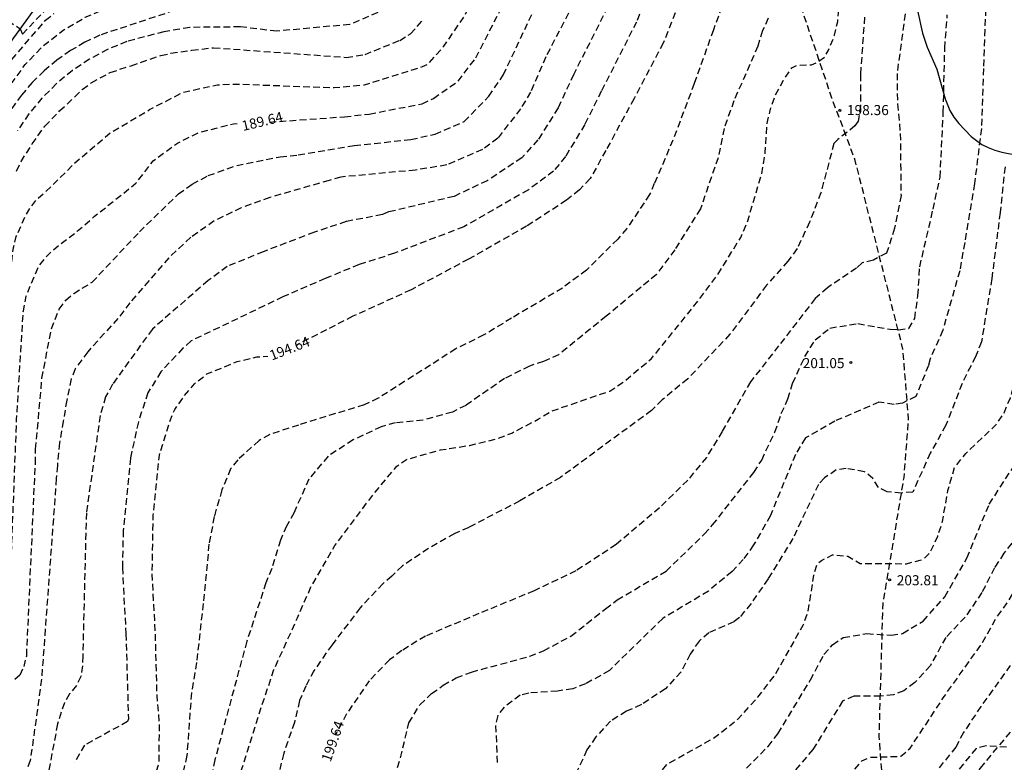
# Model space of a CAD drawing. Units: metres. Extents: x 577144 to 577494, y 4789540 to 4789790.
# Drawn here: x 577281 to 577355, y 4789625 to 4789680 of the extents above; entities that cross this region are included whole.
import ezdxf

# ---------------------------------------------------------------- set-up
doc = ezdxf.new("R2010")
doc.units = ezdxf.units.M
doc.header["$MEASUREMENT"] = 0
doc.linetypes.add('TRAZOS_NORMALES', pattern=[0.75, 0.5, -0.25])
for name, color, linetype in [('020194', 31, 'TRAZOS_NORMALES'), ('020195', 30, 'TRAZOS_NORMALES'), ('020204', 9, 'Continuous'), ('020307', 24, 'Continuous'), ('020308', 9, 'Continuous'), ('060128', 7, 'TRAZOS_NORMALES'), ('060134', 9, 'Continuous'), ('100108', 63, 'Continuous')]:
    doc.layers.add(name, color=color, linetype=linetype)
doc.styles.add('ARIAL', font='arial.ttf', dxfattribs={"height": 1})
doc.styles.add('ARIALI', font='ariali.ttf', dxfattribs={"height": 1})

# ---------------------------------------------------------------- blocks, each defined once
blk = doc.blocks.new('COTAPU')
blk.add_circle((0, 0), 0.075)

msp = doc.modelspace()

# ---------------------------------------------------------------- linework, layer by layer
at = {"layer": '020194', "flags": 128}
for points, elevation in [([(577144.204, 4789635.313), (577145.742, 4789635.762), (577149.164, 4789636.273), (577151.428, 4789636.285), (577156.054, 4789635.989), (577161.912, 4789636.532), (577167.569, 4789637.183), (577173.075, 4789638.226), (577175.919, 4789638.299), (577178.773, 4789638.073), (577181.327, 4789637.533), (577184.112, 4789637.2), (577187.351, 4789636.551), (577191.735, 4789632.972), (577193.431, 4789631.301), (577194.271, 4789631.417), (577194.687, 4789631.291), (577195.061, 4789631.039), (577196.954, 4789628.987), (577201.158, 4789625.177), (577203.076, 4789622.973), (577205.818, 4789620.305), (577210.64, 4789617.181), (577215.179, 4789613.848), (577220.042, 4789610.908), (577221.301, 4789610.19), (577225.367, 4789606.223), (577227.425, 4789603.659), (577228.79, 4789601.25), (577230.48, 4789597.29), (577231.81, 4789594.79), (577232.89, 4789593.9), (577233.69, 4789593.55), (577235.11, 4789593.54), (577237.97, 4789594.08), (577243.72, 4789594.38), (577245.55, 4789594.78), (577249.28, 4789597.59), (577252.83, 4789600.9), (577256.48, 4789605.26), (577258.52, 4789607.88), (577262.83, 4789613.9), (577265.35, 4789617.73), (577267.3, 4789621.81), (577268.34, 4789625.77), (577268.78, 4789628.37), (577269.17, 4789630.07), (577269.4, 4789632.62), (577269.71, 4789635.01), (577270.06, 4789637.79), (577270.58, 4789647.23), (577270.95, 4789648.88), (577271.43, 4789649.22), (577272.07, 4789649.35), (577272.87, 4789649.27), (577273.58, 4789648.93), (577275.27, 4789645.63), (577278.63, 4789645.81), (577278.98, 4789645.36), (577279.34, 4789645.36), (577279.48, 4789645.68), (577280.47, 4789659.83), (577280.86, 4789662.91), (577281.06, 4789663.72), (577281.7, 4789665.19), (577282.13, 4789665.92), (577282.61, 4789666.5), (577283.75, 4789667.53), (577284.83, 4789668.61), (577285.38, 4789669.17), (577288.06, 4789671.45), (577290.98, 4789673.17), (577291, 4789673.19), (577293.51, 4789674.49), (577296.07, 4789675.04), (577297.45, 4789675.1), (577304.79, 4789674.83), (577307.052, 4789675.044), (577311.368, 4789676.404), (577311.781, 4789676.583), (577312.964, 4789677.926), (577314.484, 4789680.123), (577316.771, 4789685.177), (577317.639, 4789687.325), (577319.188, 4789692.583), (577320.441, 4789697.018), (577321.919, 4789702.524), (577323.432, 4789707.701), (577324.457, 4789710.28), (577325.973, 4789715.514), (577327.057, 4789720.412), (577327.713, 4789722.088), (577329.792, 4789725.697), (577333.043, 4789730.327), (577335.988, 4789734.634), (577336.206, 4789735.066), (577337.151, 4789736.115), (577338.838, 4789738.47), (577339.778, 4789740.127), (577341.347, 4789744.913), (577342.379, 4789746.543), (577343.027, 4789748.573), (577343.589, 4789749.461), (577344.953, 4789750.299), (577345.847, 4789751.243), (577346.105, 4789752.057), (577346.101, 4789754.481), (577345.407, 4789758.461), (577345.389, 4789759.677), (577345.531, 4789760.735), (577345.915, 4789761.751), (577346.521, 4789762.807), (577347.125, 4789763.401), (577348.895, 4789764.236), (577349.319, 4789764.374), (577350.401, 4789765.48), (577350.749, 4789766.294), (577350.485, 4789768.178), (577350.549, 4789769.4), (577350.963, 4789771.486), (577351.269, 4789772.28), (577351.925, 4789773.42), (577352.297, 4789773.942), (577354.767, 4789776.45), (577358.471, 4789779.476), (577360.187, 4789780.722), (577364.097, 4789782.914), (577366.097, 4789783.666), (577368.083, 4789784.14), (577370.251, 4789784.353), (577374.711, 4789784.129), (577376.797, 4789784.131), (577381.099, 4789784.565), (577382.184, 4789784.461), (577383.568, 4789783.995), (577385.186, 4789782.723), (577386.082, 4789782.523), (577387.216, 4789782.625), (577389.408, 4789783.165), (577391.6, 4789783.395), (577396.082, 4789783.397), (577399.542, 4789783.331), (577401.962, 4789782.951), (577406.478, 4789781.861), (577408.664, 4789781.153), (577411.249, 4789780.664), (577415.653, 4789779.271), (577419.728, 4789777.199), (577424.756, 4789774.756), (577428.132, 4789772.96), (577431.383, 4789771.05), (577435.571, 4789769.274), (577440.367, 4789766.463), (577443.252, 4789764.262), (577445.442, 4789762.324), (577446.728, 4789759.99), (577449.995, 4789755.455), (577450.76, 4789754.316), (577454.571, 4789750.263), (577458.781, 4789746.449), (577463.028, 4789742.92), (577464.784, 4789740.909), (577466.32, 4789738.584), (577468.854, 4789733.451), (577469.774, 4789730.796), (577470.385, 4789728.021), (577470.526, 4789722.453), (577470.102, 4789716.917), (577470.061, 4789716.433), (577469.491, 4789714.783), (577467.201, 4789709.762), (577465.896, 4789707.219), (577464.833, 4789704.665), (577463.281, 4789699.259), (577462.722, 4789697.02), (577461.835, 4789691.088), (577461.7, 4789688.403), (577461.815, 4789682.315), (577462.997, 4789674.16), (577463.783, 4789668.727), (577464.937, 4789663.329), (577465.822, 4789661.142), (577467.171, 4789659.719), (577468.655, 4789658.975), (577470.35, 4789658.464), (577474.57, 4789658.24), (577480.226, 4789658.557), (577485.837, 4789659.033), (577491.416, 4789659.131), (577492.794, 4789659.113), (577494.195, 4789658.829)], 188.64), ([(577144.203, 4789588.053), (577145.451, 4789587.861), (577148.937, 4789587.927), (577153.117, 4789588.803), (577154.069, 4789589.225), (577155.057, 4789590.089), (577155.105, 4789590.537), (577154.575, 4789592.099), (577154.669, 4789592.507), (577155.019, 4789592.927), (577155.713, 4789593.418), (577156.389, 4789593.558), (577157.561, 4789593.588), (577158.693, 4789593.516), (577163.589, 4789593.672), (577168.084, 4789593.902), (577171.21, 4789594.01), (577173.122, 4789593.884), (577177.854, 4789592.904), (577178.902, 4789592.564), (577180.39, 4789592.216), (577181.442, 4789591.876), (577185.963, 4789590.703), (577187.3, 4789593.228), (577187.9, 4789593.38), (577190.684, 4789592.876), (577191.96, 4789592.876), (577193.114, 4789592.98), (577195.446, 4789593.606), (577196.498, 4789593.608), (577197.64, 4789593.336), (577199.014, 4789592.438), (577202.987, 4789590.438), (577204.089, 4789589.882), (577206.07, 4789588.4), (577208.25, 4789586.68), (577208.96, 4789586.41), (577210.36, 4789586.12), (577211.43, 4789585.61), (577211.76, 4789585.32), (577212.15, 4789584.77), (577213.33, 4789582.39), (577214.25, 4789581.03), (577214.52, 4789580.36), (577214.55, 4789579.23), (577214.69, 4789578.76), (577214.89, 4789577.26), (577215.09, 4789576.88), (577216.48, 4789575.29), (577214.9, 4789573.19), (577214.75, 4789572.64), (577214.93, 4789572.28), (577215.64, 4789571.34), (577216.41, 4789570.63), (577217.11, 4789569.81), (577217.71, 4789568.85), (577218.56, 4789567.14), (577220, 4789565.44), (577223.36, 4789562.61), (577224.35, 4789561.96), (577225.01, 4789561.72), (577229.56, 4789561.37), (577230.67, 4789561.12), (577233.19, 4789560.31), (577235.93, 4789559.95), (577242.16, 4789558.48), (577249.37, 4789562.91), (577253.5, 4789565.9), (577253.74, 4789566.04), (577257.61, 4789569.93), (577261.97, 4789575.47), (577263.63, 4789578.03), (577265.97, 4789582.01), (577267.12, 4789583.57), (577267.82, 4789584.34), (577268.49, 4789585.23), (577270.68, 4789587.25), (577273.65, 4789589.92), (577276.41, 4789591.67), (577278.5, 4789592.21), (577280.06, 4789592.3), (577280.67, 4789592.32), (577281.58, 4789593.34), (577285.44, 4789596.63), (577286.77, 4789597.14), (577287.49, 4789597.49), (577287.8, 4789597.93), (577290.17, 4789605.27), (577290.71, 4789605.81), (577291.68, 4789606.24), (577292.91, 4789606.55), (577294.14, 4789607.06), (577294.45, 4789607.4), (577295.39, 4789609.32), (577295.47, 4789609.9), (577295.63, 4789614.58), (577296.77, 4789619.45), (577297.78, 4789623.68), (577299.13, 4789627.97), (577300.29, 4789631.44), (577302.05, 4789635.3), (577303.05, 4789637.6), (577304.82, 4789640.68), (577307.83, 4789644.66), (577309.466, 4789646.611), (577310.164, 4789647.101), (577312.7, 4789647.811), (577314.879, 4789648.151), (577316.929, 4789648.65), (577318.031, 4789649.072), (577319.987, 4789650.096), (577320.971, 4789650.704), (577325.349, 4789652.208), (577326.361, 4789652.88), (577328.461, 4789654.634), (577331.453, 4789658.322), (577333.393, 4789660.888), (577335.107, 4789663.658), (577335.609, 4789664.806), (577336.667, 4789668.381), (577336.937, 4789669.971), (577337.089, 4789672.175), (577337.341, 4789673.253), (577337.703, 4789674.271), (577338.295, 4789675.379), (577338.925, 4789676.319), (577339.319, 4789676.511), (577340.391, 4789676.527), (577340.837, 4789676.727), (577341.375, 4789677.127), (577341.637, 4789677.575), (577342.117, 4789678.751), (577342.345, 4789679.757), (577342.757, 4789683.641), (577342.578, 4789686.275), (577342.614, 4789687.539), (577343.266, 4789691.935), (577344.19, 4789696.669), (577345.202, 4789701.064), (577346.106, 4789704.392), (577347.662, 4789708.226), (577349.376, 4789712.472), (577350.738, 4789715.748), (577351.78, 4789717.702), (577353.002, 4789719.578), (577354.546, 4789721.31), (577356.452, 4789722.81), (577357.33, 4789723.339), (577359.004, 4789724.853), (577359.564, 4789725.697), (577360.392, 4789727.589), (577361.696, 4789729.715), (577363.154, 4789731.627), (577364.416, 4789733.627), (577367.722, 4789737.293), (577368.474, 4789738.147), (577370.368, 4789741.293), (577371.374, 4789743.479), (577371.948, 4789744.365), (577374.502, 4789746.584), (577375.538, 4789747.194), (577376.706, 4789747.6), (577377.768, 4789747.8), (577378.734, 4789747.692), (577379.918, 4789747.314), (577380.752, 4789747.42), (577381.363, 4789747.673), (577382.066, 4789748.259), (577382.762, 4789749.774), (577383.51, 4789750.31), (577384.602, 4789750.66), (577386.866, 4789751.048), (577389.282, 4789751.138), (577393.731, 4789750.854), (577396.005, 4789750.836), (577399.113, 4789751.132), (577400.333, 4789751.064), (577402.589, 4789750.616), (577405.859, 4789749.52), (577408.029, 4789748.916), (577412.087, 4789747.23), (577414.857, 4789745.882), (577415.967, 4789745.14), (577416.545, 4789744.33), (577417.107, 4789743.242), (577418.105, 4789742.184), (577420.164, 4789740.744), (577422.244, 4789739.502), (577424.34, 4789738.598), (577425.472, 4789738.206), (577427.684, 4789737.638), (577428.736, 4789737.076), (577429.134, 4789736.686), (577430.478, 4789735.064), (577431.346, 4789734.444), (577433.512, 4789733.574), (577441.85, 4789728.719), (577445.425, 4789725.758), (577448.385, 4789721.686), (577450.529, 4789718.068), (577451.691, 4789715.402), (577452.009, 4789712.955), (577452.009, 4789712), (577451.184, 4789709.179), (577450.372, 4789704.608), (577448.968, 4789697.942), (577448.625, 4789695.259), (577448.418, 4789689.819), (577448.822, 4789684.682), (577449.124, 4789682.023), (577449.25, 4789681.596), (577449.267, 4789681.108), (577450.88, 4789674.115), (577451.757, 4789668.79), (577452, 4789666.249), (577452.803, 4789661.296), (577453.841, 4789655.009), (577454.454, 4789652.328), (577455.344, 4789649.594), (577456.258, 4789647.851), (577457.044, 4789647.044), (577457.731, 4789646.451), (577459.772, 4789645.531), (577460.635, 4789645.33), (577463.465, 4789645.554), (577468.782, 4789646.457), (577471.927, 4789647.039), (577477.451, 4789647.508), (577480.62, 4789647.577), (577482.026, 4789647.645), (577485.645, 4789647.459), (577488.667, 4789646.608), (577489.075, 4789646.416), (577491.264, 4789644.731), (577491.547, 4789644.331), (577491.84, 4789643.521), (577493.528, 4789641.455), (577494.194, 4789640.858)], 197.64), ([(577236.151, 4789540.467), (577236.17, 4789540.47), (577238.42, 4789541), (577242.82, 4789542.52), (577246.89, 4789544.8), (577247.84, 4789545.41), (577251.46, 4789548.43), (577254.8, 4789551.86), (577255.7, 4789552.69), (577259.26, 4789555.35), (577263.01, 4789557.14), (577263.95, 4789557.88), (577264.61, 4789558.69), (577266.7, 4789562.5), (577267.35, 4789563.39), (577271.2, 4789567.42), (577273.6, 4789570.03), (577279.95, 4789576), (577284.66, 4789579.77), (577286.06, 4789580.59), (577287.5, 4789581.41), (577288.9, 4789582.31), (577290.3, 4789582.95), (577291.83, 4789583.47), (577293.41, 4789584), (577294.94, 4789584.52), (577296.52, 4789584.87), (577297.98, 4789585.23), (577298.71, 4789585.47), (577299.41, 4789585.77), (577301.28, 4789586.79), (577304.97, 4789589.64), (577312.44, 4789596.31), (577312.46, 4789596.68), (577312.34, 4789596.88), (577311.31, 4789597.3), (577310.12, 4789600.31), (577310.41, 4789601.22), (577311.61, 4789602.26), (577312.1, 4789602.87), (577312.94, 4789604.27), (577313.24, 4789605), (577313.44, 4789605.79), (577313.65, 4789607.43), (577314.35, 4789612.06), (577314.35, 4789612.14), (577314.57, 4789612.85), (577315.01, 4789613.49), (577316.18, 4789614.65), (577316.86, 4789614.96), (577317.79, 4789615.25), (577320.77, 4789617.4), (577321.75, 4789617.95), (577323.96, 4789618.39), (577325.08, 4789618.86), (577325.9, 4789619.51), (577327.42, 4789621.19), (577328.58, 4789623.18), (577329.62, 4789624.37), (577333.07, 4789626.32), (577334.93, 4789627.75), (577336.39, 4789629.38), (577337.68, 4789631.05), (577339.77, 4789634.75), (577340.14, 4789635.76), (577340.57, 4789638.48), (577340.8, 4789639.28), (577341.13, 4789639.57), (577341.95, 4789639.99), (577343.09, 4789639.89), (577344.02, 4789639.35), (577347.47, 4789639.33), (577348.73, 4789639.65), (577349.22, 4789640.13), (577349.81, 4789641.39), (577350.16, 4789642.47), (577350.57, 4789644.8), (577351.07, 4789646.52), (577351.91, 4789647.55), (577354.17, 4789649.72), (577354.76, 4789650.59), (577355.23, 4789651.7), (577355.53, 4789652.75), (577355.64, 4789653.9), (577355.63, 4789654.94), (577355.769, 4789656.145), (577356.039, 4789657.323), (577357.034, 4789660.415), (577357.246, 4789661.445), (577357.3, 4789662.659), (577356.698, 4789666.079), (577356.616, 4789667.109), (577356.65, 4789668.267), (577357.064, 4789671.369), (577357.354, 4789676.001), (577357.854, 4789680.487), (577358.77, 4789684.857), (577359.904, 4789689.204), (577360.57, 4789691.472), (577361.39, 4789693.628), (577363.5, 4789697.906), (577365.788, 4789701.974), (577368.08, 4789705.97), (577370.762, 4789709.724), (577373.036, 4789711.947), (577373.968, 4789712.697), (577376.08, 4789714.067), (577380.494, 4789715.973), (577384.612, 4789717.911), (577386.68, 4789718.969), (577388.786, 4789719.739), (577389.782, 4789719.923), (577391.984, 4789720.077), (577392.594, 4789719.903), (577393.65, 4789719.111), (577393.932, 4789718.809), (577395.892, 4789718.833), (577397.264, 4789719.681), (577398.338, 4789720.147), (577400.008, 4789720.535), (577402.19, 4789720.515), (577406.533, 4789719.869), (577409.661, 4789719.152), (577414.149, 4789717.92), (577418.411, 4789716.648), (577421.605, 4789715.396), (577422.631, 4789714.78), (577426.437, 4789712.162), (577430.009, 4789709.868), (577434.318, 4789706.917), (577435.993, 4789705.314), (577436.75, 4789704.158), (577437.684, 4789701.529), (577437.816, 4789700.641), (577437.676, 4789695.561), (577438.062, 4789690.887), (577438.856, 4789686.401), (577440.612, 4789681.965), (577441.686, 4789679.173), (577442.575, 4789677.293), (577443.963, 4789673.031), (577444.721, 4789670.903), (577444.991, 4789669.839), (577445.739, 4789667.683), (577446.285, 4789665.591), (577447.031, 4789661.283), (577447.983, 4789654.861), (577448.612, 4789649.981), (577448.884, 4789648.208), (577450.119, 4789644.279), (577450.702, 4789643.004), (577451.036, 4789642.685), (577454.08, 4789639.079), (577456.027, 4789637.685), (577457.398, 4789637.424), (577463.144, 4789637.596), (577465.983, 4789637.996), (577471.584, 4789639.208), (577474.418, 4789639.861), (577477.306, 4789640.306), (577480.176, 4789640.24), (577482.458, 4789639.624), (577484.818, 4789638.15), (577486.013, 4789636.802), (577488.639, 4789632.386), (577491.101, 4789629.479), (577492.362, 4789628.09), (577494.194, 4789626.586)], 203.64), ([(577249.766, 4789540.467), (577249.77, 4789540.47), (577251.87, 4789542.24), (577255.47, 4789544.64), (577258.84, 4789547.09), (577260.58, 4789548.43), (577264.73, 4789551.03), (577266.82, 4789551.91), (577267.92, 4789552.27), (577269.21, 4789552.48), (577270.95, 4789551.96), (577271.93, 4789551.82), (577272.38, 4789552.04), (577272.66, 4789552.43), (577273.26, 4789553.83), (577273.46, 4789554.88), (577273.57, 4789556.64), (577274.05, 4789557.59), (577278.17, 4789561.46), (577280.34, 4789563.72), (577283.87, 4789566.82), (577287.37, 4789569.79), (577290.35, 4789572.15), (577292.45, 4789573.44), (577294.63, 4789574.46), (577296.84, 4789575.23), (577298.6, 4789575.68), (577303.09, 4789576.49), (577305.08, 4789577.17), (577307.13, 4789578.11), (577310.13, 4789579.81), (577313.72, 4789582.66), (577314.58, 4789583.27), (577316.56, 4789584.28), (577318.85, 4789586.09), (577320.18, 4789587.78), (577321.08, 4789589.05), (577321.47, 4789589.69), (577321.8, 4789590.39), (577322.39, 4789591.88), (577322.97, 4789593.44), (577323.46, 4789594.99), (577323.94, 4789596.55), (577324.58, 4789598.83), (577324.98, 4789599.68), (577325.82, 4789600.96), (577327.11, 4789604.08), (577325.83, 4789607.06), (577325.82, 4789608.45), (577325.99, 4789609.39), (577326.3, 4789610.13), (577326.66, 4789610.8), (577327.51, 4789612.14), (577328.51, 4789613.35), (577329.09, 4789613.87), (577330.38, 4789614.79), (577330.97, 4789615.3), (577332.07, 4789616.51), (577333.17, 4789617.67), (577333.72, 4789618.24), (577334.23, 4789618.89), (577334.65, 4789619.55), (577336.91, 4789621.31), (577338.05, 4789621.84), (577341, 4789622.16), (577342.87, 4789623.09), (577344.15, 4789624.62), (577344.75, 4789624.89), (577347.05, 4789624.97), (577347.76, 4789625.58), (577350.22, 4789629.33), (577353.15, 4789633.44), (577354.16, 4789635.27), (577355.12, 4789636.59), (577356.21, 4789638.48), (577358.08, 4789641.16), (577358.72, 4789642.26), (577360.73, 4789646.67), (577362.69, 4789651.21), (577363.21, 4789653.367), (577364.284, 4789657.953), (577365.234, 4789661.427), (577365.26, 4789666.029), (577365.386, 4789668.529), (577365.771, 4789672.143), (577366.193, 4789676.567), (577367.229, 4789681.108), (577368.491, 4789685.762), (577368.791, 4789686.85), (577370.331, 4789690.608), (577372.039, 4789693.274), (577373.549, 4789695.284), (577377.011, 4789699.006), (577379.327, 4789701.03), (577381.445, 4789702.192), (577384.031, 4789702.739), (577384.991, 4789703.085), (577389.311, 4789704.231), (577391.459, 4789704.801), (577392.78, 4789705.011), (577393.722, 4789704.913), (577394.152, 4789704.653), (577395.508, 4789703.187), (577395.942, 4789703.113), (577397.048, 4789703.175), (577397.834, 4789704.115), (577398.73, 4789704.751), (577399.212, 4789704.919), (577400.338, 4789705.095), (577401.47, 4789705.111), (577405.124, 4789704.641), (577409.558, 4789704.469), (577410.734, 4789704.337), (577414.996, 4789703.287), (577417.156, 4789702.713), (577419.274, 4789702.369), (577422.506, 4789701.503), (577425.549, 4789699.851), (577426.837, 4789698.855), (577427.175, 4789698.465), (577429.342, 4789693.819), (577431.354, 4789688.467), (577434.307, 4789684.145), (577434.481, 4789683.776), (577435.429, 4789679.534), (577437.944, 4789674.749), (577439.694, 4789670.949), (577441.918, 4789665.368), (577443.641, 4789660.136), (577444.437, 4789657.984), (577445.036, 4789655.195), (577445.258, 4789650.261), (577445.483, 4789647.471), (577446.264, 4789644.821), (577447.37, 4789642.183), (577447.928, 4789641.43), (577449.595, 4789638.127), (577450.65, 4789636.69), (577451.989, 4789635.455), (577454.233, 4789634.485), (577457.939, 4789634.016), (577463.463, 4789634.154), (577466.315, 4789634.533), (577471.738, 4789635.59), (577474.508, 4789635.785), (577476.912, 4789635.56), (577478.305, 4789635.216), (577478.74, 4789635), (577479.171, 4789634.898), (577480.268, 4789634.201), (577481.155, 4789633.232), (577483.472, 4789629.175), (577485.346, 4789627.159), (577487.42, 4789625.281), (577490.89, 4789623), (577494.194, 4789620.898)], 206.64)]:
    msp.add_lwpolyline(points, dxfattribs=dict(at, elevation=elevation))
at = {"layer": '020194'}
for points, elevation in [([(577280.95, 4789630.73), (577281.35, 4789631.05), (577281.64, 4789631.66), (577281.84, 4789632.47), (577282.49, 4789646.8), (577282.51, 4789647.88), (577282.98, 4789653.16), (577283.68, 4789656.85), (577284.27, 4789658.31), (577284.76, 4789658.97), (577285.35, 4789659.49), (577286.72, 4789660.32), (577290.25, 4789664.07), (577293.16, 4789666.9), (577294.19, 4789667.64), (577295.39, 4789668.27), (577297.51, 4789669.03), (577300.74, 4789669.68), (577302.1, 4789669.81), (577306.263, 4789670.511), (577310.505, 4789670.965), (577312.309, 4789671.359), (577314.469, 4789672.295), (577316.31, 4789674.186), (577317.394, 4789675.771), (577321.78, 4789685.067)], 190.64), ([(577334.733, 4789683.678), (577333.067, 4789679.132), (577331.641, 4789675.128), (577330.055, 4789670.921), (577328.66, 4789667.685), (577328.312, 4789666.855), (577326.616, 4789664.325), (577325.93, 4789663.535), (577323.597, 4789661.219), (577321.813, 4789659.887), (577318.017, 4789657.643), (577315.955, 4789656.393), (577313.853, 4789655.347), (577310.035, 4789652.909), (577308.071, 4789651.662), (577307.02, 4789651.18), (577302.11, 4789649.67), (577299.97, 4789648.96), (577299.18, 4789648.51), (577297.58, 4789647.07), (577297.05, 4789646.4), (577296.41, 4789644.83), (577295.83, 4789642.85), (577295.44, 4789640.78), (577295.01, 4789636.36), (577294.51, 4789631.95), (577294.13, 4789629.7), (577293.79, 4789625.02), (577292.75, 4789620.57)], 195.64), ([(577328.402, 4789682.388), (577327.335, 4789679.725), (577324.71, 4789674.561), (577323.484, 4789672.08), (577322.028, 4789669.685), (577321.144, 4789668.601), (577319.266, 4789667.216), (577314.443, 4789664.45), (577309.27, 4789662.479), (577306.643, 4789661.638), (577304.112, 4789660.599), (577300.95, 4789659.22), (577294.1, 4789655.94), (577293.5, 4789655.4), (577291.85, 4789653.64), (577290.89, 4789652.08), (577290.17, 4789649.91), (577289.58, 4789647.2), (577289.04, 4789641.8), (577288.98, 4789639.04), (577289.24, 4789634.11), (577289.43, 4789627.77), (577289.37, 4789627.56), (577286.15, 4789625.8), (577285.41, 4789624.48)], 193.64), ([(577278.6, 4789681.11), (577281.36, 4789679.21), (577281.52, 4789678.82), (577284.06, 4789681.47)], 182.64), ([(577322.946, 4789681.72), (577320.579, 4789677.123), (577319.435, 4789674.487), (577318.688, 4789673.258), (577316.988, 4789671.064), (577315.837, 4789670.211), (577313.179, 4789669.065), (577310.846, 4789668.68), (577305.287, 4789668.165), (577304.414, 4789667.913), (577299.99, 4789666.64), (577297.84, 4789665.87), (577295.83, 4789664.89), (577294.09, 4789663.67), (577292.44, 4789662.14), (577289.54, 4789658.79), (577288.65, 4789657.62), (577286.39, 4789655.13), (577285.45, 4789653.85), (577285.17, 4789653.11), (577284.83, 4789651.53), (577284.57, 4789649.97), (577284.28, 4789648.34), (577284.13, 4789646.65), (577284.05, 4789645.68), (577282.95, 4789630.71), (577282.11, 4789624.65), (577281.86, 4789624)], 191.64), ([(577292.85, 4789680.58), (577287.29, 4789678.74), (577286.17, 4789678.21), (577285.1, 4789677.59), (577284.09, 4789676.88), (577283.14, 4789676.09), (577282.26, 4789675.22), (577281.45, 4789674.28), (577280.73, 4789673.28)], 185.64), ([(577308.032, 4789680.443), (577305.95, 4789679.54), (577300.49, 4789679.04), (577297.78, 4789679.36), (577294, 4789679.32), (577292.07, 4789679), (577289.3, 4789678.26), (577287.88, 4789677.68), (577286.53, 4789676.95), (577285.25, 4789676.1), (577284.06, 4789675.13), (577282.98, 4789674.05), (577282, 4789672.87), (577281.15, 4789671.6)], 186.64), ([(577325.195, 4789680.859), (577322.648, 4789675.823), (577321.484, 4789673.324), (577319.985, 4789670.943), (577318.778, 4789669.602), (577316.2, 4789667.89), (577313.728, 4789666.725), (577308.841, 4789665.558), (577308.384, 4789665.378), (577305.677, 4789664.836), (577303.3, 4789664.054), (577299.49, 4789662.59), (577296.8, 4789661.5), (577295.38, 4789660.45), (577291.22, 4789656.83), (577288.25, 4789652.72), (577287.73, 4789651.77), (577287.32, 4789650.38), (577286.29, 4789643.12), (577286.02, 4789632.47), (577286, 4789631.71), (577285.89, 4789630.92), (577285.55, 4789630.24), (577285.04, 4789629.62), (577284.65, 4789628.96), (577284.14, 4789627.38), (577282.49, 4789618.56)], 192.64), ([(577353.379, 4789680.679), (577353.217, 4789676.249), (577353.067, 4789671.789), (577352.547, 4789667.677), (577351.817, 4789663.289), (577351.451, 4789661.179), (577350.177, 4789656.738), (577349.253, 4789654.614), (577349.119, 4789654.114), (577348.18, 4789651.81), (577347.18, 4789651.3), (577346.55, 4789651.21), (577345.421, 4789651.378), (577342.137, 4789649.968), (577339.935, 4789648.706), (577339.19, 4789647.47), (577337.32, 4789642.92), (577336.07, 4789640.73), (577335.3, 4789639.65), (577334.46, 4789638.76), (577332.71, 4789637.28), (577329.29, 4789635.25), (577325.32, 4789631.37), (577323.53, 4789630.36), (577322.59, 4789630.01), (577321.44, 4789629.83), (577319.29, 4789629.68), (577318.66, 4789629.52), (577317.45, 4789628.63), (577316.98, 4789628), (577316.82, 4789627.26), (577316.95, 4789624.49)], 201.64), ([(577279.75, 4789675.79), (577283.25, 4789679.86), (577283.9, 4789680.37)], 183.64), ([(577281.09, 4789668.61), (577281.42, 4789669.32), (577282.25, 4789670.63), (577283.19, 4789671.96), (577284.3, 4789673.09), (577285.43, 4789674.14), (577285.99, 4789674.7), (577286.66, 4789675.2), (577288.08, 4789675.97), (577289.63, 4789676.46), (577291.06, 4789676.96), (577291.85, 4789677.22), (577292.6, 4789677.4), (577294.16, 4789677.62), (577295.78, 4789677.81), (577305.67, 4789677.09), (577307.08, 4789677.3), (577309.667, 4789678.357), (577310.48, 4789678.84), (577311.473, 4789679.961)], 187.64), ([(577337.168, 4789679.999), (577336.736, 4789679.081), (577336.382, 4789677.923), (577334.603, 4789673.853), (577333.873, 4789671.793), (577333.419, 4789669.606), (577332.109, 4789665.8), (577330.187, 4789662.738), (577328.823, 4789660.904), (577325.071, 4789657.778), (577321.525, 4789654.906), (577320.401, 4789654.396), (577319.345, 4789654.066), (577317.494, 4789653.142), (577314.602, 4789651.138), (577313.596, 4789650.642), (577311.42, 4789650.035), (577309.336, 4789649.833), (577308.296, 4789649.541), (577306.19, 4789648.56), (577304.32, 4789647.34), (577302.88, 4789645.64), (577301.79, 4789643.14), (577301.23, 4789642.14), (577300.77, 4789641.08), (577300.12, 4789638.97), (577299.69, 4789637.91), (577298.27, 4789633.55), (577297.09, 4789629.22), (577295.88, 4789624.71), (577294.89, 4789620.15)], 196.64), ([(577344.343, 4789680.087), (577344.043, 4789675.807), (577344.041, 4789673.507), (577343.879, 4789672.337), (577343.633, 4789671.971), (577342.345, 4789670.967), (577342.063, 4789670.671), (577341.091, 4789666.997), (577340.245, 4789664.795), (577339.311, 4789662.826), (577338.633, 4789661.882), (577337.041, 4789660.094), (577334.309, 4789656.438), (577331.157, 4789653.116), (577329.259, 4789651.55), (577328.453, 4789650.756), (577321.657, 4789645.764), (577318.621, 4789644.009), (577314.821, 4789642.033), (577313.771, 4789641.575), (577311.82, 4789640.47), (577309.87, 4789639.16), (577309.09, 4789638.4), (577308.42, 4789637.84), (577306.72, 4789636.05), (577304.62, 4789633.29), (577303.27, 4789631.35), (577302.66, 4789630.2), (577302.2, 4789629.12), (577301.81, 4789627.49), (577301.02, 4789625.19), (577300.1, 4789621.53)], 198.64), ([(577309.5, 4789624.13), (577309.74, 4789624.86), (577310.35, 4789627.47), (577311.17, 4789628.8), (577312.05, 4789629.64), (577312.91, 4789630.26), (577313.89, 4789630.82), (577315.02, 4789631.25), (577319.37, 4789632.43), (577320.4, 4789632.84), (577322.44, 4789633.92), (577325.02, 4789635.97), (577325.89, 4789636.63), (577329.54, 4789638.78), (577332.39, 4789641.53), (577333.01, 4789642.22), (577336.09, 4789646.14), (577336.673, 4789647.062), (577337.661, 4789649.142), (577338.139, 4789650.528), (577338.621, 4789651.618), (577338.977, 4789652.774), (577339.903, 4789654.78), (577340.665, 4789656.012), (577341.755, 4789656.906), (577343.847, 4789657.232), (577346.266, 4789656.812), (577346.879, 4789656.779), (577347.64, 4789656.872), (577348.088, 4789657.621), (577348.335, 4789659.317), (577348.465, 4789661.469), (577349.461, 4789665.761), (577349.977, 4789668.149), (577350.221, 4789673.011), (577350.335, 4789677.775), (577350.517, 4789680.251)], 200.64), ([(577354.829, 4789668.923), (577354.465, 4789665.529), (577353.843, 4789660.601), (577353.067, 4789655.873), (577352.629, 4789654.768), (577351.62, 4789652.77), (577350.42, 4789649.65), (577349.25, 4789647.58), (577347.95, 4789644.67), (577347.11, 4789644.6), (577346.04, 4789644.7), (577345.38, 4789645.02), (577344.97, 4789645.68), (577344.34, 4789646.19), (577342.98, 4789646.44), (577342.24, 4789646.32), (577341.35, 4789645.73), (577340.9, 4789645.23), (577339, 4789641.2), (577337.15, 4789638.2), (577335.88, 4789636.36), (577335.01, 4789635.31), (577334.6, 4789635), (577332.74, 4789634.18), (577332, 4789633.56), (577331.34, 4789632.58), (577330.66, 4789631.26), (577329.5, 4789630.01), (577327.7, 4789628.82), (577326.59, 4789628.33), (577325.39, 4789627.59), (577324.31, 4789626.42), (577323.64, 4789625.44), (577322.41, 4789622.83)], 202.64), ([(577356.25, 4789642.05), (577354.75, 4789640.12), (577354.04, 4789639.02), (577353.1, 4789637.17), (577351.86, 4789635.35), (577350.41, 4789633.83), (577349.26, 4789631.74), (577348.11, 4789630.46), (577347.28, 4789629.85), (577346.5, 4789629.55), (577345.53, 4789629.44), (577343.55, 4789629.46), (577342.71, 4789629.09), (577340.5, 4789625.47), (577339.05, 4789623.77)], 205.64), ([(577355.66, 4789632.35), (577353.03, 4789628.69), (577351.72, 4789626.73), (577351.17, 4789625.66), (577348.63, 4789622.53)], 207.64), ([(577354.94, 4789625.64), (577353.41, 4789625.75), (577352.67, 4789625.56), (577348.63, 4789620.62)], 208.64)]:
    msp.add_lwpolyline(points, dxfattribs=dict(at, elevation=elevation))
at = {"layer": '020195', "flags": 128}
for points, elevation in [([(577165.608, 4789649.751), (577168.435, 4789650.266), (577173.615, 4789650.61), (577175.897, 4789650.198), (577178.546, 4789649.027), (577180.185, 4789648.091), (577183.854, 4789644.678), (577184.197, 4789644.633), (577184.694, 4789644.731), (577186.688, 4789645.4), (577187.114, 4789645.392), (577190.647, 4789642.272), (577195.109, 4789638.683), (577197.133, 4789636.927), (577200.807, 4789632.81), (577203.058, 4789630.394), (577207.019, 4789626.82), (577209.237, 4789625.108), (577213.877, 4789622.266), (577218.555, 4789619.122), (577222.946, 4789616.107), (577227.157, 4789612.595), (577231.402, 4789609.022), (577233.35, 4789606.86), (577234.28, 4789605.73), (577238.58, 4789601.96), (577239.79, 4789601.25), (577241.5, 4789600.45), (577242.38, 4789600.45), (577242.83, 4789600.52), (577243.7, 4789600.92), (577245.49, 4789602.48), (577248.29, 4789607.41), (577250.89, 4789612.47), (577252.41, 4789614.81), (577253.88, 4789616.63), (577257.78, 4789620.77), (577259.25, 4789622.55), (577260.69, 4789625.02), (577261.81, 4789627.59), (577263.58, 4789633.54), (577263.92, 4789635.63), (577264.32, 4789639.37), (577264.9, 4789645.13), (577266.04, 4789656.58), (577266.46, 4789658.48), (577266.88, 4789660), (577267.31, 4789661.45), (577267.76, 4789662.96), (577268, 4789663.7), (577268.59, 4789665.09), (577269.15, 4789666.53), (577269.65, 4789668.02), (577269.89, 4789668.76), (577272.19, 4789672.44), (577272.98, 4789673.13), (577274.86, 4789673.39), (577278.11, 4789672.58), (577278.57, 4789671.53), (577278.88, 4789671.59), (577280.6, 4789675), (577281.73, 4789676.55), (577283.06, 4789677.93), (577284.56, 4789679.11), (577286.21, 4789680.08), (577287.98, 4789680.81), (577292.62, 4789682.05), (577299.43, 4789683.04), (577303.66, 4789683.37), (577304.42, 4789683.6), (577306.84, 4789685.74), (577308.38, 4789688), (577309.68, 4789690.58), (577310.49, 4789693.17), (577311.7, 4789698.6), (577312.42, 4789701.17), (577314.18, 4789706.49), (577314.95, 4789709.335), (577316.095, 4789714.828), (577316.639, 4789717.487), (577318.129, 4789722.757), (577319.373, 4789726.299), (577320.684, 4789728.905), (577323.779, 4789733.484), (577324.282, 4789734.249), (577327.442, 4789737.733), (577328.232, 4789738.982), (577330.322, 4789740.915), (577331.705, 4789743.408), (577332.857, 4789745.999), (577333.563, 4789748.194), (577334.107, 4789749.237), (577334.757, 4789750.021), (577335.187, 4789750.821), (577335.331, 4789752.117), (577334.889, 4789756.543), (577334.863, 4789757.663), (577335.031, 4789758.853), (577335.337, 4789759.935), (577335.833, 4789761.025), (577336.059, 4789762.131), (577336.075, 4789764.505), (577335.787, 4789768.777), (577335.714, 4789771.985), (577335.798, 4789773.039), (577336.25, 4789775.176), (577336.852, 4789777.096), (577337.448, 4789778.54), (577338.46, 4789779.896), (577339.544, 4789780.626), (577340.14, 4789780.954), (577341.024, 4789780.784), (577341.534, 4789780.252), (577342.166, 4789779.336), (577342.881, 4789779.354), (577344.127, 4789779.91), (577344.335, 4789780.3), (577345.013, 4789782.26), (577346.016, 4789784.178), (577346.734, 4789784.954), (577348.417, 4789786.326), (577349.919, 4789787.774), (577352.495, 4789789.742), (577353.443, 4789790.458)], 184.64), ([(577168.419, 4789633.116), (577172.857, 4789633.241), (577174.065, 4789633.383), (577177.373, 4789634.087), (577180.813, 4789634.169), (577185.485, 4789633.243), (577186.621, 4789633.081), (577187.833, 4789632.793), (577188.517, 4789632.541), (577189.079, 4789632.063), (577191.643, 4789630.255), (577194.852, 4789626.981), (577198.346, 4789623.123), (577201.406, 4789619.777), (577203.762, 4789617.501), (577204.708, 4789616.825), (577205.118, 4789616.899), (577205.846, 4789617.379), (577206.456, 4789617.373), (577208.152, 4789616.623), (577211.868, 4789613.997), (577215.478, 4789611.361), (577217.259, 4789610.021), (577218.905, 4789608.577), (577222.535, 4789605.739), (577223.833, 4789604.563), (577225.305, 4789602.947), (577226.55, 4789601.11), (577227.72, 4789599.02), (577228.61, 4789597.05), (577228.98, 4789595.64), (577229, 4789593.16), (577229.32, 4789591.23), (577230, 4789590.19), (577230.88, 4789589.54), (577231.82, 4789589.11), (577232.73, 4789589.1), (577233.23, 4789589.26), (577233.66, 4789589.5), (577235.36, 4789591.08), (577236.41, 4789591.83), (577238.56, 4789592.45), (577240.78, 4789592.85), (577241.81, 4789592.92), (577244.2, 4789592.7), (577245.23, 4789592.79), (577246.35, 4789593.08), (577248.29, 4789594.24), (577252, 4789597.07), (577256.21, 4789600.59), (577257.97, 4789602.07), (577260.55, 4789604.63), (577263.34, 4789608.51), (577265.19, 4789611.4), (577266.06, 4789612.99), (577266.4, 4789613.7), (577266.93, 4789615.19), (577267.55, 4789616.73), (577268.05, 4789618.25), (577268.32, 4789619.04), (577269.47, 4789623.55), (577270.09, 4789626.03), (577270.32, 4789627.55), (577270.57, 4789629.2), (577270.69, 4789630.8), (577270.85, 4789632.39), (577271.03, 4789634), (577271.27, 4789635.68), (577271.5, 4789637.4), (577271.6, 4789640.75), (577271.81, 4789641.53), (577272.22, 4789642.06), (577272.73, 4789642.26), (577273.18, 4789642.16), (577273.61, 4789641.77), (577273.84, 4789641.19), (577274, 4789640.43), (577274.21, 4789639.71), (577274.36, 4789638.96), (577275.67, 4789638.12), (577279.21, 4789638.28), (577279.78, 4789637.52), (577280.22, 4789637.51), (577280.45, 4789637.78), (577280.64, 4789638.44), (577281.09, 4789650.09), (577281.59, 4789658.18), (577281.8, 4789659.29), (577282.43, 4789660.82), (577282.77, 4789661.56), (577283.28, 4789662.2), (577283.83, 4789662.73), (577284.42, 4789663.22), (577285.64, 4789664.14), (577286.91, 4789665.24), (577289.99, 4789667.7), (577291.27, 4789669.37), (577293.08, 4789670.7), (577294.74, 4789671.5), (577297.26, 4789672.14), (577297.69, 4789672.16)], 189.64), ([(577171.964, 4789612.537), (577173.991, 4789612.778), (577176.255, 4789612.694), (577178.257, 4789612.453), (577182.474, 4789611.397), (577184.67, 4789610.805), (577188.848, 4789610.099), (577193.46, 4789609.157), (577195.65, 4789608.241), (577197.736, 4789607.149), (577201.6, 4789604.493), (577205.104, 4789601.339), (577206.748, 4789600.023), (577208.559, 4789598.915), (577212.571, 4789597.027), (577214.651, 4789596.157), (577215.593, 4789595.509), (577217.17, 4789594.03), (577218.17, 4789592.94), (577218.86, 4789591.29), (577219.02, 4789590.22), (577219.47, 4789585.59), (577219.55, 4789584.46), (577220.49, 4789581.24), (577221.52, 4789579.17), (577222.89, 4789577.38), (577224.62, 4789575.51), (577226.04, 4789574.41), (577229.95, 4789571.96), (577231.45, 4789571.14), (577232.91, 4789570.54), (577233.32, 4789570.61), (577235.13, 4789572.82), (577235.86, 4789573.9), (577236.45, 4789574.6), (577237.31, 4789575.19), (577237.81, 4789575.4), (577238.82, 4789575.56), (577240.54, 4789575.42), (577241.43, 4789575.48), (577242.59, 4789575.82), (577243.64, 4789576.44), (577244.52, 4789577.42), (577245.32, 4789578.78), (577245.93, 4789580.06), (577247.2, 4789581.65), (577247.93, 4789582.25), (577248.61, 4789582.56), (577250.84, 4789583.09), (577251.82, 4789583.52), (577252.76, 4789584.14), (577253.89, 4789585.24), (577255.13, 4789586.16), (577255.53, 4789586.06), (577256.16, 4789584.94), (577256.37, 4789584.93), (577256.48, 4789585.11), (577256.56, 4789586.02), (577256.73, 4789586.48), (577257.18, 4789587.21), (577257.57, 4789587.41), (577258.73, 4789587.8), (577261.16, 4789588.91), (577262.28, 4789589.27), (577262.72, 4789589.19), (577262.97, 4789588.86), (577262.79, 4789587.97), (577264.92, 4789586.01), (577265.99, 4789587.72), (577268.77, 4789591.43), (577271.73, 4789595.91), (577277.2, 4789605.51), (577277.71, 4789606.73), (577281.3, 4789607.14), (577282.48, 4789606.41), (577282.99, 4789606.58), (577283.3, 4789606.99), (577283.69, 4789608.36), (577284.8, 4789614.5), (577285.85, 4789618.06), (577287.64, 4789621.68), (577288.3, 4789622.79), (577288.92, 4789623.4), (577290.94, 4789623.31), (577291.48, 4789623.77), (577291.71, 4789624.43), (577291.75, 4789627.4), (577291.57, 4789629.5), (577291.44, 4789634.17), (577291.2, 4789638.55), (577291.28, 4789642.98), (577291.75, 4789647.42), (577292.47, 4789649.81), (577292.88, 4789650.82), (577293.6, 4789651.84), (577294.35, 4789652.74), (577295.29, 4789653.48), (577297.55, 4789654.4), (577299.01, 4789654.75), (577299.83, 4789654.81)], 194.64)]:
    msp.add_lwpolyline(points, dxfattribs=dict(at, elevation=elevation))
at = {"layer": '020195'}
for points, elevation in [([(577299.96, 4789672.26), (577305.55, 4789672.66), (577307.389, 4789672.859), (577311.341, 4789673.631), (577312.189, 4789674.033), (577314.027, 4789675.314), (577315.355, 4789677.055), (577318.248, 4789682.725)], 189.64), ([(577331.04, 4789682.513), (577329.33, 4789678.157), (577327.148, 4789674.02), (577325.054, 4789670.144), (577323.872, 4789668.048), (577323.074, 4789667.2), (577322.112, 4789666.43), (577319.128, 4789664.494), (577314.806, 4789662.042), (577310.516, 4789659.75), (577306.176, 4789657.778), (577304.2, 4789656.76), (577301.91, 4789655.61)], 194.64), ([(577347.372, 4789680.328), (577346.77, 4789675.892), (577346.798, 4789673.616), (577347.012, 4789671.412), (577347.068, 4789666.794), (577346.586, 4789664.342), (577345.984, 4789662.488), (577345.012, 4789661.976), (577344.168, 4789661.755), (577343.752, 4789661.367), (577341.578, 4789659.913), (577340.666, 4789659.101), (577337.938, 4789655.571), (577335.846, 4789652.891), (577333.732, 4789649.197), (577332.55, 4789647.259), (577331.156, 4789645.571), (577329.048, 4789643.508), (577325.82, 4789640.76), (577322.81, 4789638.79), (577319.7, 4789637.31), (577315.58, 4789635.61), (577311.6, 4789633.93), (577309.82, 4789632.85), (577308.91, 4789632.16), (577307.39, 4789630.6), (577305.7, 4789628.13), (577304.89, 4789626.56)], 199.64), ([(577335.53, 4789624.07), (577337.15, 4789625.7), (577337.89, 4789626.65), (577340.31, 4789630.66), (577341.32, 4789632.55), (577341.96, 4789633.28), (577342.75, 4789633.83), (577344.52, 4789634.12), (577346.33, 4789634), (577347.19, 4789634.13), (577348.71, 4789635.05), (577350.34, 4789636.86), (577351.98, 4789639.75), (577353.65, 4789643.77), (577356.27, 4789647.83)], 204.64)]:
    msp.add_lwpolyline(points, dxfattribs=dict(at, elevation=elevation))
at = {"layer": '060128', "flags": 128}
msp.add_lwpolyline([(577345.63, 4789623.94), (577345.44, 4789626.44), (577345.73, 4789636.4), (577347.3, 4789645.76), (577347.63, 4789650.12), (577347.214, 4789655.322), (577343.65, 4789669.403), (577341.918, 4789674.045), (577338.415, 4789684.411), (577333.723, 4789697.379), (577330.159, 4789708.4)], dxfattribs=at)
at = {"layer": '060128'}
msp.add_lwpolyline([(577348.48, 4789614.59), (577348.84, 4789617.7), (577348.99, 4789618.47), (577352.99, 4789624.09), (577357.3, 4789629.24), (577361.73, 4789637.13), (577363.2, 4789640.66)], dxfattribs=at)
at = {"layer": '060134'}
msp.add_lwpolyline([(577280.55, 4789678.09), (577284.28, 4789683.27)], dxfattribs=at)
at = {"layer": '100108', "color": 63}
msp.add_lwpolyline([(577348.306, 4789680.583), (577348.682, 4789678.895), (577349.01, 4789677.847), (577349.738, 4789676.199), (577350.37, 4789673.999), (577350.698, 4789673.127), (577351.01, 4789672.631), (577351.386, 4789672.167), (577352.314, 4789671.183), (577353.106, 4789670.591), (577353.562, 4789670.367), (577354.074, 4789670.175), (577354.602, 4789670.031), (577356.89, 4789669.559)], dxfattribs=at)

# ---------------------------------------------------------------- block references
at = {"layer": '020204'}
for p, rotation in [((577342.502, 4789673.135, 198.359), 359.9987685839998), ((577343.323, 4789654.332, 201.048), 359.9987685839998), ((577346.22, 4789638.13, 203.81), 359.99)]:
    msp.add_blockref('COTAPU', p, dxfattribs=dict(at, rotation=rotation))

# ---------------------------------------------------------------- texts
at = {"layer": '020307', "style": 'ARIALI'}
for s, rotation, p in [('189.64', 13.53, (577297.986, 4789671.593)), ('194.64', 21.22, (577300.133, 4789654.474)), ('199.64', 70.76, (577304.508, 4789624.495))]:
    msp.add_text(s, height=0.75, rotation=rotation, dxfattribs=at).set_placement(p)
at = {"layer": '020308', "style": 'ARIAL'}
for s, rotation, p in [('198.36', 359.99877, (577343.035, 4789672.783)), ('201.05', 359.99877, (577339.732, 4789653.912)), ('203.81', 359.99, (577346.75, 4789637.72))]:
    msp.add_text(s, height=0.75, rotation=rotation, dxfattribs=at).set_placement(p)

doc.saveas('drawing.dxf')
